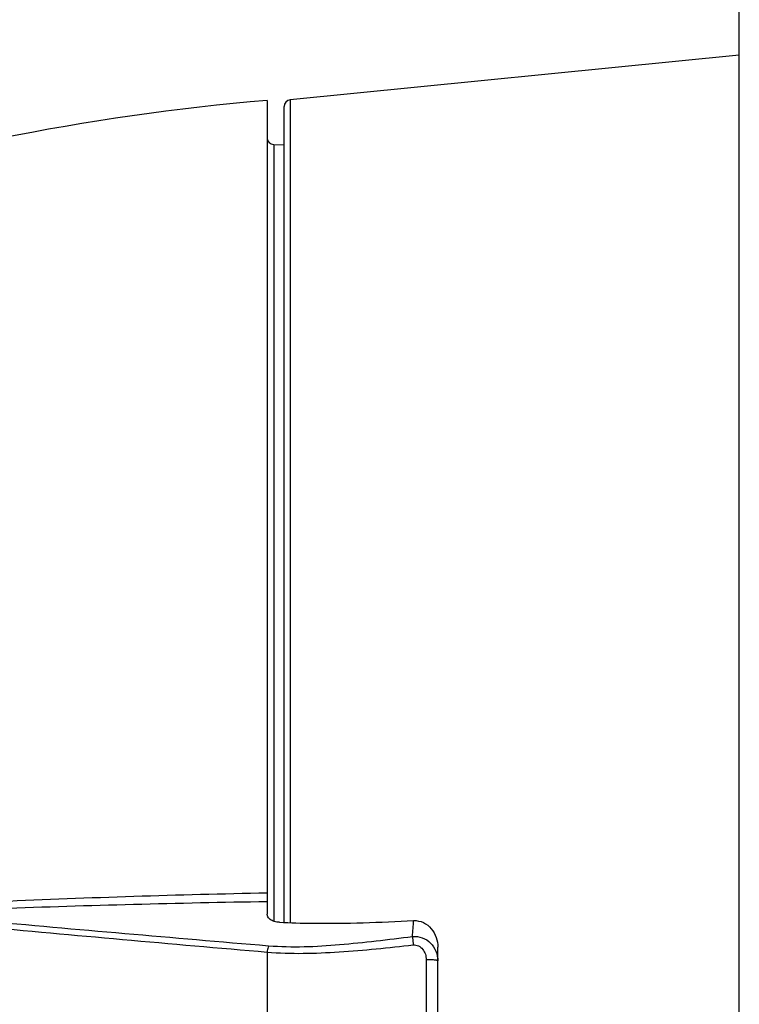
# Model space of a CAD drawing. Units: millimetres. Extents: x -291 to 749, y -364 to 765.
# Drawn here: x -260 to -228, y 212 to 255 of the extents above; entities that cross this region are included whole.
import ezdxf

# ---------------------------------------------------------------- set-up
doc = ezdxf.new("R2010")
doc.units = ezdxf.units.MM
doc.header["$LTSCALE"] = 23.1
doc.layers.get('0').update_dxf_attribs({"linetype": 'CONTINUOUS'})
for name, color, linetype in [('AXIS', 7, 'CONTINUOUS'), ('BOM_HIDE', 7, 'CONTINUOUS'), ('EDGE_FEAT', 7, 'CONTINUOUS')]:
    doc.layers.add(name, color=color, linetype=linetype)

msp = doc.modelspace()

# ---------------------------------------------------------------- linework, layer by layer
at = {"color": 7, "linetype": 'Continuous'}
msp.add_line((-228.144, -13.351), (-228.144, 432.086), dxfattribs=at)
at = {"layer": 'AXIS', "color": 7, "linetype": 'Continuous'}
msp.add_line((-228.144, 253.868), (-247.879, 251.899), dxfattribs=at)
at = {"layer": 'BOM_HIDE', "color": 7, "linetype": 'Continuous'}
for p, q in [((-248.894, 251.868), (-248.894, 216.096)), ((-248.599, 249.932), (-248.599, 215.79)), ((-248.599, 249.932), (-248.144, 249.924)), ((-248.894, 214.435), (-248.894, 204.3)), ((-241.394, 204.087), (-241.394, 214.648)), ((-241.905, 214.1), (-241.905, 204.636))]:
    msp.add_line(p, q, dxfattribs=at)
for centre, radius, start, end in [((-240.652, 152.208), 100, 94.72747, 108.39535), ((-248.594, 250.232), 0.3, 180, 269), ((-239.826, -245.42), 462.537, 91.12327, 92.57528), ((-238.021, -424.706), 641.448, 90.971227, 92.020054), ((-107.412, 1862.996), 1654.621, 264.653284, 265.094838), ((-124.804, 1704.969), 1495.405, 264.756302, 265.242563), ((-277.068, 218.058), 34.686, 355.1437, 356.2984)]:
    msp.add_arc(centre, radius, start, end, dxfattribs=at)
for points, knots in [([(-248.352, 215.745), (-248.432, 215.749), (-248.576, 215.771), (-248.753, 215.854), (-248.865, 215.965), (-248.894, 216.056), (-248.894, 216.096)], [0, 0, 0, 0, 0.341816, 0.614596, 0.825887, 1, 1, 1, 1]), ([(-248.352, 215.745), (-247.87, 215.722), (-245.904, 215.67), (-243.937, 215.742), (-242.455, 215.818)], [0, 0, 0, 0, 0.245556, 1, 1, 1, 1]), ([(-242.455, 215.818), (-242.309, 215.826), (-242.008, 215.764), (-241.656, 215.482), (-241.441, 215.089), (-241.394, 214.794), (-241.394, 214.648)], [0, 0, 0, 0, 0.250182, 0.500107, 0.749986, 1, 1, 1, 1]), ([(-248.829, 214.715), (-247.793, 214.628), (-245.668, 214.729), (-243.573, 214.99), (-242.507, 215.121)], [0, 0, 0, 0, 0.492084, 1, 1, 1, 1]), ([(-242.507, 215.121), (-242.363, 215.136), (-242.064, 215.098), (-241.691, 214.853), (-241.449, 214.482), (-241.394, 214.192), (-241.394, 214.049)], [0, 0, 0, 0, 0.25127, 0.5023, 0.751958, 1, 1, 1, 1]), ([(-242.507, 215.121), (-242.506, 215.098), (-242.498, 214.975), (-242.486, 214.851), (-242.475, 214.751)], [0, 0, 0, 0, 0.186093, 1, 1, 1, 1]), ([(-248.894, 214.435), (-247.842, 214.347), (-245.689, 214.405), (-243.558, 214.632), (-242.475, 214.751)], [0, 0, 0, 0, 0.491903, 1, 1, 1, 1]), ([(-248.829, 214.715), (-248.837, 214.695), (-248.868, 214.604), (-248.885, 214.509), (-248.894, 214.435)], [0, 0, 0, 0, 0.227067, 1, 1, 1, 1]), ([(-242.475, 214.751), (-242.395, 214.76), (-242.227, 214.728), (-242.038, 214.564), (-241.929, 214.343), (-241.905, 214.18), (-241.905, 214.1)], [0, 0, 0, 0, 0.249339, 0.499107, 0.749297, 1, 1, 1, 1]), ([(-241.394, 214.049), (-241.394, 214.054), (-241.41, 214.063), (-241.438, 214.07), (-241.486, 214.079), (-241.578, 214.089), (-241.72, 214.098), (-241.84, 214.1), (-241.905, 214.1)], [0, 0, 0, 0, 0.027097, 0.086445, 0.179382, 0.303323, 0.624833, 1, 1, 1, 1])]:
    msp.add_open_spline(points, degree=3, knots=knots, dxfattribs=at)
at = {"layer": 'EDGE_FEAT', "color": 7, "linetype": 'Continuous'}
for p, q in [((-247.879, 251.899), (-247.879, 215.727)), ((-248.144, 215.737), (-248.144, 251.602))]:
    msp.add_line(p, q, dxfattribs=at)
msp.add_arc((-247.844, 251.602), 0.3, 96.8318, 180, dxfattribs=at)

doc.saveas('drawing.dxf')
